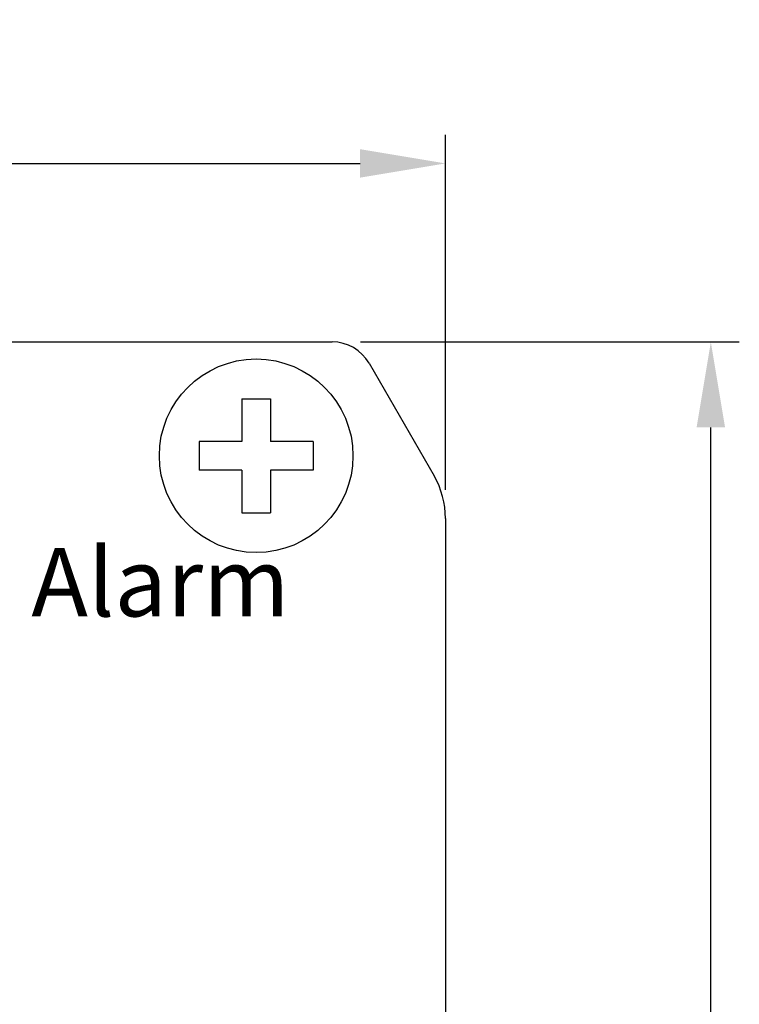
# Model space of a CAD drawing. Extents: x 12133 to 12686, y 14412 to 14800.
# Drawn here: x 12458 to 12483, y 14617 to 14652 of the extents above; entities that cross this region are included whole.
import ezdxf

# ---------------------------------------------------------------- set-up
doc = ezdxf.new("R2010")
doc.units = 0
doc.header["$MEASUREMENT"] = 0
doc.header["$PDSIZE"] = -1
doc.layers.get('0').update_dxf_attribs({"linetype": 'CONTINUOUS'})
doc.layers.get('DEFPOINTS').update_dxf_attribs({"linetype": 'CONTINUOUS'})
doc.layers.add('0-0-9300-003', color=3, linetype='CONTINUOUS')
doc.styles.add('LSP', font='SIMPLEX', dxfattribs={"bigfont": 'LSP'})
doc.styles.add('ROMANS', font='romans.shx', dxfattribs={"width": 0.8})
doc.styles.add('STYLE2', font='arial.ttf')
doc.dimstyles.new('STANDARD$0', dxfattribs={"dimscale": 0, "dimtxt": 3, "dimasz": 3, "dimexe": 0.3, "dimexo": 1, "dimgap": 1, "dimtad": 1, "dimzin": 0, "dimdsep": 46, "dimtxsty": 'ROMANS', "dimcen": -2, "dimclrd": 256, "dimclre": 256, "dimclrt": 256, "dimadec": 1, "dimazin": 0, "dimtm": 1e-09, "dimtfac": 1, "dimtix": 1, "dimtmove": 2, "dimatfit": 3, "dimfxl": 0, "dimtolj": 1, "dimtzin": 0, "dimlwd": -1, "dimlwe": -1, "dimarcsym": 0})

# ---------------------------------------------------------------- blocks, each defined once
blk = doc.blocks.new('*D36')
at = {"linetype": 'Continuous'}
for p, q in [((12470.06, 14640.656), (12483.359, 14640.656)), ((12482.359, 14523.656), (12482.359, 14637.656)), ((12470.06, 14520.656), (12483.359, 14520.656))]:
    blk.add_line(p, q, dxfattribs=at)
for points in [[(12481.859, 14637.656), (12482.859, 14637.656), (12482.359, 14640.656)], [(12481.859, 14523.656), (12482.859, 14523.656), (12482.359, 14520.656)]]:
    blk.add_solid(points, dxfattribs=at)
at = {"layer": 'DEFPOINTS', "color": 0, "linetype": 'Continuous'}
for p in [(12469.06, 14640.656), (12482.359, 14640.656), (12469.06, 14520.656)]:
    blk.add_point(p, dxfattribs=at)
at = {"linetype": 'Continuous', "insert": (12479.609, 14580.656), "char_height": 3.5, "attachment_point": 5, "rotation": 90, "style": 'LSP'}
blk.add_mtext('\\A1;120.00', dxfattribs=at)
blk = doc.blocks.new('*D37')
at = {"linetype": 'Continuous'}
for p, q in [((12418.041, 14635.456), (12418.041, 14647.925)), ((12473.041, 14635.456), (12473.041, 14647.925)), ((12421.041, 14646.925), (12470.041, 14646.925))]:
    blk.add_line(p, q, dxfattribs=at)
for points in [[(12421.041, 14647.425), (12421.041, 14646.425), (12418.041, 14646.925)], [(12470.041, 14647.425), (12470.041, 14646.425), (12473.041, 14646.925)]]:
    blk.add_solid(points, dxfattribs=at)
at = {"layer": 'DEFPOINTS', "color": 0, "linetype": 'Continuous'}
for p in [(12473.041, 14646.925), (12418.041, 14634.456), (12473.041, 14634.456)]:
    blk.add_point(p, dxfattribs=at)
at = {"linetype": 'Continuous', "insert": (12445.541, 14649.675), "char_height": 3.5, "attachment_point": 5, "style": 'LSP'}
blk.add_mtext('\\A1;55.00', dxfattribs=at)

msp = doc.modelspace()

# ---------------------------------------------------------------- linework, layer by layer
for p, q in [((12422.023, 14640.656), (12469.06, 14640.656)), ((12470.359, 14639.906), (12472.64, 14635.956)), ((12465.891, 14638.656), (12466.891, 14638.656)), ((12465.891, 14638.656), (12465.891, 14637.156)), ((12466.891, 14638.656), (12466.891, 14637.156)), ((12465.891, 14637.156), (12464.391, 14637.156)), ((12464.391, 14637.156), (12464.391, 14636.156)), ((12468.391, 14637.156), (12466.891, 14637.156)), ((12468.391, 14637.156), (12468.391, 14636.156)), ((12465.891, 14636.156), (12464.391, 14636.156)), ((12465.891, 14636.156), (12465.891, 14634.656)), ((12468.391, 14636.156), (12466.891, 14636.156)), ((12466.891, 14636.156), (12466.891, 14634.656)), ((12465.891, 14634.656), (12466.891, 14634.656)), ((12473.041, 14634.456), (12473.041, 14526.856))]:
    msp.add_line(p, q)
msp.add_circle((12466.391, 14636.656), 3.4)
for centre, radius, start, end in [((12469.06, 14639.156), 1.5, 30, 90), ((12470.041, 14634.456), 3, 0, 30)]:
    msp.add_arc(centre, radius, start, end)

# ---------------------------------------------------------------- texts
at = {"layer": '0-0-9300-003', "color": 7, "linetype": 'Continuous', "style": 'STYLE2'}
msp.add_text('Alarm', height=2.4, dxfattribs=at).set_placement((12458.493, 14631.016))

# ---------------------------------------------------------------- dimensions: what is measured, and where the dimension line sits
at = {"linetype": 'Continuous'}
dim = msp.add_linear_dim(base=(12473.041, 14646.925), p1=(12418.041, 14634.456), p2=(12473.041, 14634.456), dimstyle='STANDARD$0', override={"dimscale": 1, "dimtxt": 3.5, "dimexe": 1, "dimtxsty": 'LSP', "dimcen": 0, "dimtp": 0.1, "dimtm": 0.1, "dimtfac": 0.6, "dimtmove": 0}, dxfattribs=at)
dim.commit()
dim.dimension.update_dxf_attribs({"geometry": '*D37', "text_midpoint": (12445.541, 14649.675)})
dim = msp.add_linear_dim(base=(12482.359, 14640.656), p1=(12469.06, 14520.656), p2=(12469.06, 14640.656), angle=90, dimstyle='STANDARD$0', override={"dimscale": 1, "dimtxt": 3.5, "dimexe": 1, "dimtxsty": 'LSP', "dimcen": 0, "dimtp": 0.1, "dimtm": 0.1, "dimtfac": 0.6, "dimtmove": 0}, dxfattribs=at)
dim.commit()
dim.dimension.update_dxf_attribs({"geometry": '*D36', "text_midpoint": (12479.609, 14580.656)})

doc.saveas('drawing.dxf')
